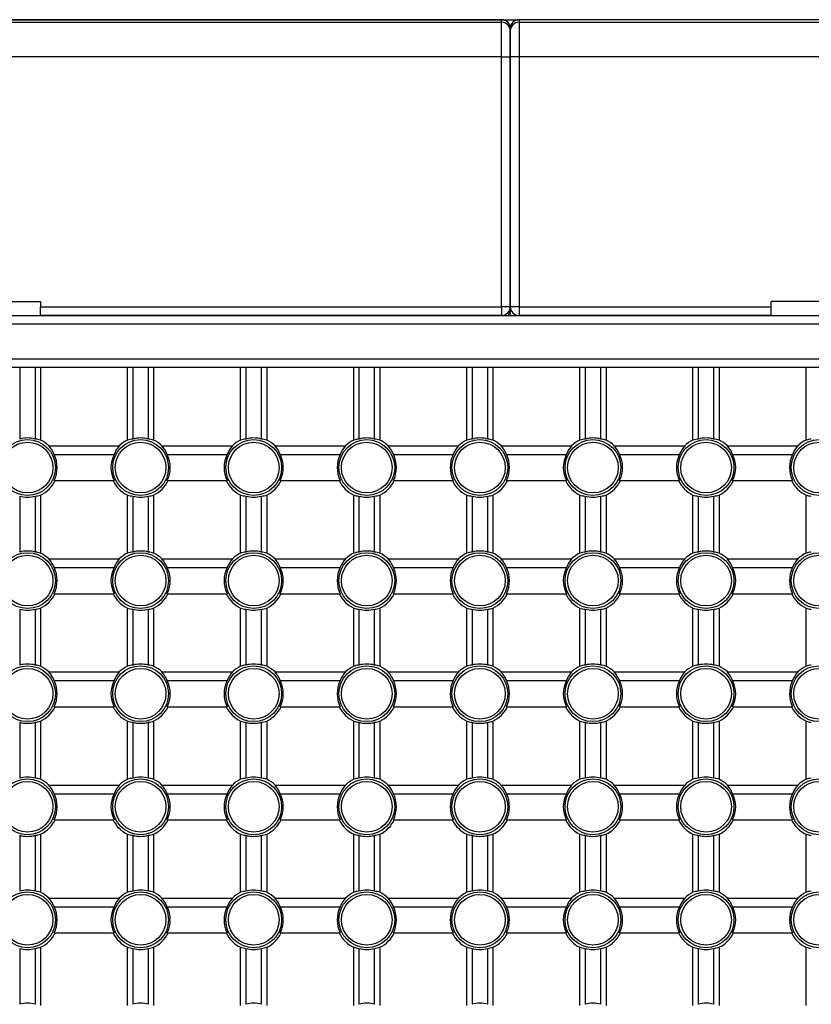
# Model space of a CAD drawing. Extents: x 61 to 1134, y 36 to 781.
# Drawn here: x 109 to 154, y 473 to 530 of the extents above; entities that cross this region are included whole.
import ezdxf

# ---------------------------------------------------------------- set-up
doc = ezdxf.new("R2010")
doc.units = 0
for name, color, linetype in [('DEFAULT', 7, 'CONTINUOUS'), ('SL-PJ2_CASE_MAE_', 7, 'CONTINUOUS'), ('SL_CASE_HIDARI_0', 7, 'CONTINUOUS'), ('SL_CASE_UE_001_S', 7, 'CONTINUOUS'), ('SL_CASE_USHIRO_0', 7, 'CONTINUOUS')]:
    doc.layers.add(name, color=color, linetype=linetype)

# ---------------------------------------------------------------- blocks, each defined once
blk = doc.blocks.new('SE3')
at = {"layer": 'SL-PJ2_CASE_MAE_', "color": 7, "linetype": 'CONTINUOUS'}
for p, q in [((137.44, 530.098), (137.44, 530.1)), ((170.94, 530.1), (137.44, 530.1)), ((170.94, 530.098), (137.44, 530.098)), ((137.44, 530.098), (137.44, 529.955)), ((137.44, 529.955), (170.94, 529.955)), ((137.44, 529.955), (137.44, 527.963)), ((136.94, 529.457), (136.94, 529.6)), ((136.94, 527.963), (136.94, 529.457)), ((136.94, 513.6), (136.94, 527.963)), ((137.44, 527.963), (136.94, 527.963)), ((137.44, 527.963), (137.44, 513.6)), ((170.94, 527.963), (137.44, 527.963)), ((137.44, 513.6), (136.94, 513.6)), ((136.94, 513.6), (136.94, 513.1)), ((137.44, 513.6), (151.94, 513.6)), ((137.44, 513.6), (137.44, 513.1)), ((158.94, 513.9), (151.94, 513.9)), ((151.94, 513.6), (151.94, 513.9)), ((151.94, 513.1), (151.94, 513.6)), ((151.94, 513.1), (137.44, 513.1))]:
    blk.add_line(p, q, dxfattribs=at)
for centre, start, end in [((137.44, 529.6), 90, 180), ((137.44, 513.6), 180, 270)]:
    blk.add_arc(centre, 0.5, start, end, dxfattribs=at)
for centre in [(137.44, 529.6), (137.44, 529.457)]:
    blk.add_ellipse(centre, major_axis=(-0.5, 0), ratio=0.996195, start_param=4.712389, end_param=6.283185, dxfattribs=at)
at = {"layer": 'SL_CASE_HIDARI_0', "color": 7, "linetype": 'CONTINUOUS'}
for p, q in [((102.44, 513.1), (159.94, 513.1)), ((159.94, 512.6), (102.44, 512.6)), ((102.44, 510.6), (159.94, 510.6)), ((159.94, 510.1), (102.44, 510.1)), ((108.74, 510.1), (108.74, 505.992)), ((109.64, 505.992), (109.64, 510.1)), ((109.94, 510.1), (109.94, 505.931)), ((114.94, 505.931), (114.94, 510.1)), ((115.24, 510.1), (115.24, 505.992)), ((116.14, 505.992), (116.14, 510.1)), ((116.44, 510.1), (116.44, 505.931)), ((121.44, 505.931), (121.44, 510.1)), ((121.74, 510.1), (121.74, 505.992)), ((122.64, 505.992), (122.64, 510.1)), ((122.94, 510.1), (122.94, 505.931)), ((127.94, 505.931), (127.94, 510.1)), ((128.24, 510.1), (128.24, 505.992)), ((129.14, 505.992), (129.14, 510.1)), ((129.44, 510.1), (129.44, 505.931)), ((134.44, 505.931), (134.44, 510.1)), ((134.74, 510.1), (134.74, 505.992)), ((135.64, 505.992), (135.64, 510.1)), ((135.94, 510.1), (135.94, 505.931)), ((140.94, 505.931), (140.94, 510.1)), ((141.24, 510.1), (141.24, 505.992)), ((142.14, 505.992), (142.14, 510.1)), ((142.44, 510.1), (142.44, 505.931)), ((147.44, 505.931), (147.44, 510.1)), ((147.74, 510.1), (147.74, 505.992)), ((148.64, 505.992), (148.64, 510.1)), ((148.94, 510.1), (148.94, 505.931)), ((153.94, 505.931), (153.94, 510.1)), ((110.415, 505.6), (114.466, 505.6)), ((116.915, 505.6), (120.966, 505.6)), ((123.415, 505.6), (127.466, 505.6)), ((129.915, 505.6), (133.966, 505.6)), ((136.415, 505.6), (140.466, 505.6)), ((142.915, 505.6), (146.966, 505.6)), ((149.415, 505.6), (153.466, 505.6)), ((110.719, 505.1), (114.162, 505.1)), ((117.219, 505.1), (120.662, 505.1)), ((123.719, 505.1), (127.162, 505.1)), ((130.219, 505.1), (133.662, 505.1)), ((136.719, 505.1), (140.162, 505.1)), ((143.219, 505.1), (146.662, 505.1)), ((149.719, 505.1), (153.162, 505.1)), ((110.719, 503.6), (114.162, 503.6)), ((117.219, 503.6), (120.662, 503.6)), ((123.719, 503.6), (127.162, 503.6)), ((130.219, 503.6), (133.662, 503.6)), ((136.719, 503.6), (140.162, 503.6)), ((143.219, 503.6), (146.662, 503.6)), ((149.719, 503.6), (153.162, 503.6)), ((108.74, 502.707), (108.74, 499.492)), ((109.64, 499.492), (109.64, 502.707)), ((109.94, 502.769), (109.94, 499.431)), ((114.94, 499.431), (114.94, 502.769)), ((115.24, 502.707), (115.24, 499.492)), ((116.14, 499.492), (116.14, 502.707)), ((116.44, 502.769), (116.44, 499.431)), ((121.44, 499.431), (121.44, 502.769)), ((121.74, 502.707), (121.74, 499.492)), ((122.64, 499.492), (122.64, 502.707)), ((122.94, 502.769), (122.94, 499.431)), ((127.94, 499.431), (127.94, 502.769)), ((128.24, 502.707), (128.24, 499.492)), ((129.14, 499.492), (129.14, 502.707)), ((129.44, 502.769), (129.44, 499.431)), ((134.44, 499.431), (134.44, 502.769)), ((134.74, 502.707), (134.74, 499.492)), ((135.64, 499.492), (135.64, 502.707)), ((135.94, 502.769), (135.94, 499.431)), ((140.94, 499.431), (140.94, 502.769)), ((141.24, 502.707), (141.24, 499.492)), ((142.14, 499.492), (142.14, 502.707)), ((142.44, 502.769), (142.44, 499.431)), ((147.44, 499.431), (147.44, 502.769)), ((147.74, 502.707), (147.74, 499.492)), ((148.64, 499.492), (148.64, 502.707)), ((148.94, 502.769), (148.94, 499.431)), ((153.94, 499.431), (153.94, 502.769)), ((110.415, 499.1), (114.466, 499.1)), ((116.915, 499.1), (120.966, 499.1)), ((123.415, 499.1), (127.466, 499.1)), ((129.915, 499.1), (133.966, 499.1)), ((136.415, 499.1), (140.466, 499.1)), ((142.915, 499.1), (146.966, 499.1)), ((149.415, 499.1), (153.466, 499.1)), ((110.719, 498.6), (114.162, 498.6)), ((117.219, 498.6), (120.662, 498.6)), ((123.719, 498.6), (127.162, 498.6)), ((130.219, 498.6), (133.662, 498.6)), ((136.719, 498.6), (140.162, 498.6)), ((143.219, 498.6), (146.662, 498.6)), ((149.719, 498.6), (153.162, 498.6)), ((110.719, 497.1), (114.162, 497.1)), ((117.219, 497.1), (120.662, 497.1)), ((123.719, 497.1), (127.162, 497.1)), ((130.219, 497.1), (133.662, 497.1)), ((136.719, 497.1), (140.162, 497.1)), ((143.219, 497.1), (146.662, 497.1)), ((149.719, 497.1), (153.162, 497.1)), ((108.74, 496.207), (108.74, 492.992)), ((109.64, 492.992), (109.64, 496.207)), ((109.94, 496.269), (109.94, 492.931)), ((114.94, 492.931), (114.94, 496.269)), ((115.24, 496.207), (115.24, 492.992)), ((116.14, 492.992), (116.14, 496.207)), ((116.44, 496.269), (116.44, 492.931)), ((121.44, 492.931), (121.44, 496.269)), ((121.74, 496.207), (121.74, 492.992)), ((122.64, 492.992), (122.64, 496.207)), ((122.94, 496.269), (122.94, 492.931)), ((127.94, 492.931), (127.94, 496.269)), ((128.24, 496.207), (128.24, 492.992)), ((129.14, 492.992), (129.14, 496.207)), ((129.44, 496.269), (129.44, 492.931)), ((134.44, 492.931), (134.44, 496.269)), ((134.74, 496.207), (134.74, 492.992)), ((135.64, 492.992), (135.64, 496.207)), ((135.94, 496.269), (135.94, 492.931)), ((140.94, 492.931), (140.94, 496.269)), ((141.24, 496.207), (141.24, 492.992)), ((142.14, 492.992), (142.14, 496.207)), ((142.44, 496.269), (142.44, 492.931)), ((147.44, 492.931), (147.44, 496.269)), ((147.74, 496.207), (147.74, 492.992)), ((148.64, 492.992), (148.64, 496.207)), ((148.94, 496.269), (148.94, 492.931)), ((153.94, 492.931), (153.94, 496.269)), ((110.415, 492.6), (114.466, 492.6)), ((116.915, 492.6), (120.966, 492.6)), ((123.415, 492.6), (127.466, 492.6)), ((129.915, 492.6), (133.966, 492.6)), ((136.415, 492.6), (140.466, 492.6)), ((142.915, 492.6), (146.966, 492.6)), ((149.415, 492.6), (153.466, 492.6)), ((110.719, 492.1), (114.162, 492.1)), ((117.219, 492.1), (120.662, 492.1)), ((123.719, 492.1), (127.162, 492.1)), ((130.219, 492.1), (133.662, 492.1)), ((136.719, 492.1), (140.162, 492.1)), ((143.219, 492.1), (146.662, 492.1)), ((149.719, 492.1), (153.162, 492.1)), ((110.719, 490.6), (114.162, 490.6)), ((117.219, 490.6), (120.662, 490.6)), ((123.719, 490.6), (127.162, 490.6)), ((130.219, 490.6), (133.662, 490.6)), ((136.719, 490.6), (140.162, 490.6)), ((143.219, 490.6), (146.662, 490.6)), ((149.719, 490.6), (153.162, 490.6)), ((108.74, 489.707), (108.74, 486.492)), ((109.64, 486.492), (109.64, 489.707)), ((109.94, 489.769), (109.94, 486.431)), ((114.94, 486.431), (114.94, 489.769)), ((115.24, 489.707), (115.24, 486.492)), ((116.14, 486.492), (116.14, 489.707)), ((116.44, 489.769), (116.44, 486.431)), ((121.44, 486.431), (121.44, 489.769)), ((121.74, 489.707), (121.74, 486.492)), ((122.64, 486.492), (122.64, 489.707)), ((122.94, 489.769), (122.94, 486.431)), ((127.94, 486.431), (127.94, 489.769)), ((128.24, 489.707), (128.24, 486.492)), ((129.14, 486.492), (129.14, 489.707)), ((129.44, 489.769), (129.44, 486.431)), ((134.44, 486.431), (134.44, 489.769)), ((134.74, 489.707), (134.74, 486.492)), ((135.64, 486.492), (135.64, 489.707)), ((135.94, 489.769), (135.94, 486.431)), ((140.94, 486.431), (140.94, 489.769)), ((141.24, 489.707), (141.24, 486.492)), ((142.14, 486.492), (142.14, 489.707)), ((142.44, 489.769), (142.44, 486.431)), ((147.44, 486.431), (147.44, 489.769)), ((147.74, 489.707), (147.74, 486.492)), ((148.64, 486.492), (148.64, 489.707)), ((148.94, 489.769), (148.94, 486.431)), ((153.94, 486.431), (153.94, 489.769)), ((110.415, 486.1), (114.466, 486.1)), ((116.915, 486.1), (120.966, 486.1)), ((123.415, 486.1), (127.466, 486.1)), ((129.915, 486.1), (133.966, 486.1)), ((136.415, 486.1), (140.466, 486.1)), ((142.915, 486.1), (146.966, 486.1)), ((149.415, 486.1), (153.466, 486.1)), ((110.719, 485.6), (114.162, 485.6)), ((117.219, 485.6), (120.662, 485.6)), ((123.719, 485.6), (127.162, 485.6)), ((130.219, 485.6), (133.662, 485.6)), ((136.719, 485.6), (140.162, 485.6)), ((143.219, 485.6), (146.662, 485.6)), ((149.719, 485.6), (153.162, 485.6)), ((110.719, 484.1), (114.162, 484.1)), ((117.219, 484.1), (120.662, 484.1)), ((123.719, 484.1), (127.162, 484.1)), ((130.219, 484.1), (133.662, 484.1)), ((136.719, 484.1), (140.162, 484.1)), ((143.219, 484.1), (146.662, 484.1)), ((149.719, 484.1), (153.162, 484.1)), ((108.74, 483.207), (108.74, 479.992)), ((109.64, 479.992), (109.64, 483.207)), ((109.94, 483.269), (109.94, 479.931)), ((114.94, 479.931), (114.94, 483.269)), ((115.24, 483.207), (115.24, 479.992)), ((116.14, 479.992), (116.14, 483.207)), ((116.44, 483.269), (116.44, 479.931)), ((121.44, 479.931), (121.44, 483.269)), ((121.74, 483.207), (121.74, 479.992)), ((122.64, 479.992), (122.64, 483.207)), ((122.94, 483.269), (122.94, 479.931)), ((127.94, 479.931), (127.94, 483.269)), ((128.24, 483.207), (128.24, 479.992)), ((129.14, 479.992), (129.14, 483.207)), ((129.44, 483.269), (129.44, 479.931)), ((134.44, 479.931), (134.44, 483.269)), ((134.74, 483.207), (134.74, 479.992)), ((135.64, 479.992), (135.64, 483.207)), ((135.94, 483.269), (135.94, 479.931)), ((140.94, 479.931), (140.94, 483.269)), ((141.24, 483.207), (141.24, 479.992)), ((142.14, 479.992), (142.14, 483.207)), ((142.44, 483.269), (142.44, 479.931)), ((147.44, 479.931), (147.44, 483.269)), ((147.74, 483.207), (147.74, 479.992)), ((148.64, 479.992), (148.64, 483.207)), ((148.94, 483.269), (148.94, 479.931)), ((153.94, 479.931), (153.94, 483.269)), ((110.415, 479.6), (114.466, 479.6)), ((116.915, 479.6), (120.966, 479.6)), ((123.415, 479.6), (127.466, 479.6)), ((129.915, 479.6), (133.966, 479.6)), ((136.415, 479.6), (140.466, 479.6)), ((142.915, 479.6), (146.966, 479.6)), ((149.415, 479.6), (153.466, 479.6)), ((110.719, 479.1), (114.162, 479.1)), ((117.219, 479.1), (120.662, 479.1)), ((123.719, 479.1), (127.162, 479.1)), ((130.219, 479.1), (133.662, 479.1)), ((136.719, 479.1), (140.162, 479.1)), ((143.219, 479.1), (146.662, 479.1)), ((149.719, 479.1), (153.162, 479.1)), ((110.719, 477.6), (114.162, 477.6)), ((117.219, 477.6), (120.662, 477.6)), ((123.719, 477.6), (127.162, 477.6)), ((130.219, 477.6), (133.662, 477.6)), ((136.719, 477.6), (140.162, 477.6)), ((143.219, 477.6), (146.662, 477.6)), ((149.719, 477.6), (153.162, 477.6)), ((108.74, 476.707), (108.74, 473.492)), ((109.64, 473.492), (109.64, 476.707)), ((109.94, 476.769), (109.94, 473.431)), ((114.94, 473.431), (114.94, 476.769)), ((115.24, 476.707), (115.24, 473.492)), ((116.14, 473.492), (116.14, 476.707)), ((116.44, 476.769), (116.44, 473.431)), ((121.44, 473.431), (121.44, 476.769)), ((121.74, 476.707), (121.74, 473.492)), ((122.64, 473.492), (122.64, 476.707)), ((122.94, 476.769), (122.94, 473.431)), ((127.94, 473.431), (127.94, 476.769)), ((128.24, 476.707), (128.24, 473.492)), ((129.14, 473.492), (129.14, 476.707)), ((129.44, 476.769), (129.44, 473.431)), ((134.44, 473.431), (134.44, 476.769)), ((134.74, 476.707), (134.74, 473.492)), ((135.64, 473.492), (135.64, 476.707)), ((135.94, 476.769), (135.94, 473.431)), ((140.94, 473.431), (140.94, 476.769)), ((141.24, 476.707), (141.24, 473.492)), ((142.14, 473.492), (142.14, 476.707)), ((142.44, 476.769), (142.44, 473.431)), ((147.44, 473.431), (147.44, 476.769)), ((147.74, 476.707), (147.74, 473.492)), ((148.64, 473.492), (148.64, 476.707)), ((148.94, 476.769), (148.94, 473.431)), ((153.94, 473.431), (153.94, 476.769))]:
    blk.add_line(p, q, dxfattribs=at)
for centre, radius in [((109.19, 504.35), 1.605), ((109.19, 504.35), 1.456), ((115.69, 504.35), 1.605), ((115.69, 504.35), 1.456), ((122.19, 504.35), 1.605), ((122.19, 504.35), 1.456), ((128.69, 504.35), 1.605), ((128.69, 504.35), 1.456), ((135.19, 504.35), 1.605), ((135.19, 504.35), 1.456), ((141.69, 504.35), 1.605), ((141.69, 504.35), 1.456), ((148.19, 504.35), 1.605), ((148.19, 504.35), 1.456), ((154.69, 504.35), 1.605), ((154.69, 504.35), 1.456), ((109.19, 497.85), 1.605), ((109.19, 497.85), 1.456), ((115.69, 497.85), 1.605), ((115.69, 497.85), 1.456), ((122.19, 497.85), 1.605), ((122.19, 497.85), 1.456), ((128.69, 497.85), 1.605), ((128.69, 497.85), 1.456), ((135.19, 497.85), 1.605), ((135.19, 497.85), 1.456), ((141.69, 497.85), 1.605), ((141.69, 497.85), 1.456), ((148.19, 497.85), 1.605), ((148.19, 497.85), 1.456), ((154.69, 497.85), 1.605), ((154.69, 497.85), 1.456), ((109.19, 491.35), 1.605), ((109.19, 491.35), 1.456), ((115.69, 491.35), 1.605), ((115.69, 491.35), 1.456), ((122.19, 491.35), 1.605), ((122.19, 491.35), 1.456), ((128.69, 491.35), 1.605), ((128.69, 491.35), 1.456), ((135.19, 491.35), 1.605), ((135.19, 491.35), 1.456), ((141.69, 491.35), 1.605), ((141.69, 491.35), 1.456), ((148.19, 491.35), 1.605), ((148.19, 491.35), 1.456), ((154.69, 491.35), 1.605), ((154.69, 491.35), 1.456), ((109.19, 484.85), 1.605), ((109.19, 484.85), 1.456), ((115.69, 484.85), 1.605), ((115.69, 484.85), 1.456), ((122.19, 484.85), 1.605), ((122.19, 484.85), 1.456), ((128.69, 484.85), 1.605), ((128.69, 484.85), 1.456), ((135.19, 484.85), 1.605), ((135.19, 484.85), 1.456), ((141.69, 484.85), 1.605), ((141.69, 484.85), 1.456), ((148.19, 484.85), 1.605), ((148.19, 484.85), 1.456), ((154.69, 484.85), 1.605), ((154.69, 484.85), 1.456), ((109.19, 478.35), 1.605), ((109.19, 478.35), 1.456), ((115.69, 478.35), 1.605), ((115.69, 478.35), 1.456), ((122.19, 478.35), 1.605), ((122.19, 478.35), 1.456), ((128.69, 478.35), 1.605), ((128.69, 478.35), 1.456), ((135.19, 478.35), 1.605), ((135.19, 478.35), 1.456), ((141.69, 478.35), 1.605), ((141.69, 478.35), 1.456), ((148.19, 478.35), 1.605), ((148.19, 478.35), 1.456), ((154.69, 478.35), 1.605), ((154.69, 478.35), 1.456)]:
    blk.add_circle(centre, radius, dxfattribs=at)
for centre, radius, start, end in [((109.19, 504.35), 1.703, 74.6767, 105.3233), ((109.19, 504.35), 1.75, 45.5847, 64.6231), ((115.69, 504.35), 1.75, 115.3769, 134.4153), ((115.69, 504.35), 1.703, 74.6767, 105.3233), ((115.69, 504.35), 1.75, 45.5847, 64.6231), ((122.19, 504.35), 1.75, 115.3769, 134.4153), ((122.19, 504.35), 1.703, 74.6767, 105.3233), ((122.19, 504.35), 1.75, 45.5847, 64.6231), ((128.69, 504.35), 1.75, 115.3769, 134.4153), ((128.69, 504.35), 1.703, 74.6767, 105.3233), ((128.69, 504.35), 1.75, 45.5847, 64.6231), ((135.19, 504.35), 1.75, 115.3769, 134.4153), ((135.19, 504.35), 1.703, 74.6767, 105.3233), ((135.19, 504.35), 1.75, 45.5847, 64.6231), ((141.69, 504.35), 1.75, 115.3769, 134.4153), ((141.69, 504.35), 1.703, 74.6767, 105.3233), ((141.69, 504.35), 1.75, 45.5847, 64.6231), ((148.19, 504.35), 1.75, 115.3769, 134.4153), ((148.19, 504.35), 1.703, 74.6767, 105.3233), ((148.19, 504.35), 1.75, 45.5847, 64.6231), ((154.69, 504.35), 1.75, 115.3769, 134.4153), ((109.19, 504.35), 1.703, 333.8679, 26.1321), ((115.69, 504.35), 1.703, 153.8679, 206.1321), ((115.69, 504.35), 1.703, 333.8679, 26.1321), ((122.19, 504.35), 1.703, 153.8679, 206.1321), ((122.19, 504.35), 1.703, 333.8679, 26.1321), ((128.69, 504.35), 1.703, 153.8679, 206.1321), ((128.69, 504.35), 1.703, 333.8679, 26.1321), ((135.19, 504.35), 1.703, 153.8679, 206.1321), ((135.19, 504.35), 1.703, 333.8679, 26.1321), ((141.69, 504.35), 1.703, 153.8679, 206.1321), ((141.69, 504.35), 1.703, 333.8679, 26.1321), ((148.19, 504.35), 1.703, 153.8679, 206.1321), ((148.19, 504.35), 1.703, 333.8679, 26.1321), ((154.69, 504.35), 1.703, 153.8679, 206.1321), ((109.19, 504.35), 1.75, 295.3769, 334.6231), ((115.69, 504.35), 1.75, 205.3769, 244.6231), ((115.69, 504.35), 1.75, 295.3769, 334.6231), ((122.19, 504.35), 1.75, 205.3769, 244.6231), ((122.19, 504.35), 1.75, 295.3769, 334.6231), ((128.69, 504.35), 1.75, 205.3769, 244.6231), ((128.69, 504.35), 1.75, 295.3769, 334.6231), ((135.19, 504.35), 1.75, 205.3769, 244.6231), ((135.19, 504.35), 1.75, 295.3769, 334.6231), ((141.69, 504.35), 1.75, 205.3769, 244.6231), ((141.69, 504.35), 1.75, 295.3769, 334.6231), ((148.19, 504.35), 1.75, 205.3769, 244.6231), ((148.19, 504.35), 1.75, 295.3769, 334.6231), ((154.69, 504.35), 1.75, 205.3769, 244.6231), ((109.19, 504.35), 1.703, 254.6767, 285.3233), ((115.69, 504.35), 1.703, 254.6767, 285.3233), ((122.19, 504.35), 1.703, 254.6767, 285.3233), ((128.69, 504.35), 1.703, 254.6767, 285.3233), ((135.19, 504.35), 1.703, 254.6767, 285.3233), ((141.69, 504.35), 1.703, 254.6767, 285.3233), ((148.19, 504.35), 1.703, 254.6767, 285.3233), ((109.19, 497.85), 1.703, 74.6767, 105.3233), ((109.19, 497.85), 1.75, 45.5847, 64.6231), ((115.69, 497.85), 1.75, 115.3769, 134.4153), ((115.69, 497.85), 1.703, 74.6767, 105.3233), ((115.69, 497.85), 1.75, 45.5847, 64.6231), ((122.19, 497.85), 1.75, 115.3769, 134.4153), ((122.19, 497.85), 1.703, 74.6767, 105.3233), ((122.19, 497.85), 1.75, 45.5847, 64.6231), ((128.69, 497.85), 1.75, 115.3769, 134.4153), ((128.69, 497.85), 1.703, 74.6767, 105.3233), ((128.69, 497.85), 1.75, 45.5847, 64.6231), ((135.19, 497.85), 1.75, 115.3769, 134.4153), ((135.19, 497.85), 1.703, 74.6767, 105.3233), ((135.19, 497.85), 1.75, 45.5847, 64.6231), ((141.69, 497.85), 1.75, 115.3769, 134.4153), ((141.69, 497.85), 1.703, 74.6767, 105.3233), ((141.69, 497.85), 1.75, 45.5847, 64.6231), ((148.19, 497.85), 1.75, 115.3769, 134.4153), ((148.19, 497.85), 1.703, 74.6767, 105.3233), ((148.19, 497.85), 1.75, 45.5847, 64.6231), ((154.69, 497.85), 1.75, 115.3769, 134.4153), ((109.19, 497.85), 1.703, 333.8679, 26.1321), ((115.69, 497.85), 1.703, 153.8679, 206.1321), ((115.69, 497.85), 1.703, 333.8679, 26.1321), ((122.19, 497.85), 1.703, 153.8679, 206.1321), ((122.19, 497.85), 1.703, 333.8679, 26.1321), ((128.69, 497.85), 1.703, 153.8679, 206.1321), ((128.69, 497.85), 1.703, 333.8679, 26.1321), ((135.19, 497.85), 1.703, 153.8679, 206.1321), ((135.19, 497.85), 1.703, 333.8679, 26.1321), ((141.69, 497.85), 1.703, 153.8679, 206.1321), ((141.69, 497.85), 1.703, 333.8679, 26.1321), ((148.19, 497.85), 1.703, 153.8679, 206.1321), ((148.19, 497.85), 1.703, 333.8679, 26.1321), ((154.69, 497.85), 1.703, 153.8679, 206.1321), ((109.19, 497.85), 1.75, 295.3769, 334.6231), ((115.69, 497.85), 1.75, 205.3769, 244.6231), ((115.69, 497.85), 1.75, 295.3769, 334.6231), ((122.19, 497.85), 1.75, 205.3769, 244.6231), ((122.19, 497.85), 1.75, 295.3769, 334.6231), ((128.69, 497.85), 1.75, 205.3769, 244.6231), ((128.69, 497.85), 1.75, 295.3769, 334.6231), ((135.19, 497.85), 1.75, 205.3769, 244.6231), ((135.19, 497.85), 1.75, 295.3769, 334.6231), ((141.69, 497.85), 1.75, 205.3769, 244.6231), ((141.69, 497.85), 1.75, 295.3769, 334.6231), ((148.19, 497.85), 1.75, 205.3769, 244.6231), ((148.19, 497.85), 1.75, 295.3769, 334.6231), ((154.69, 497.85), 1.75, 205.3769, 244.6231), ((109.19, 497.85), 1.703, 254.6767, 285.3233), ((115.69, 497.85), 1.703, 254.6767, 285.3233), ((122.19, 497.85), 1.703, 254.6767, 285.3233), ((128.69, 497.85), 1.703, 254.6767, 285.3233), ((135.19, 497.85), 1.703, 254.6767, 285.3233), ((141.69, 497.85), 1.703, 254.6767, 285.3233), ((148.19, 497.85), 1.703, 254.6767, 285.3233), ((109.19, 491.35), 1.703, 74.6767, 105.3233), ((109.19, 491.35), 1.75, 45.5847, 64.6231), ((115.69, 491.35), 1.75, 115.3769, 134.4153), ((115.69, 491.35), 1.703, 74.6767, 105.3233), ((115.69, 491.35), 1.75, 45.5847, 64.6231), ((122.19, 491.35), 1.75, 115.3769, 134.4153), ((122.19, 491.35), 1.703, 74.6767, 105.3233), ((122.19, 491.35), 1.75, 45.5847, 64.6231), ((128.69, 491.35), 1.75, 115.3769, 134.4153), ((128.69, 491.35), 1.703, 74.6767, 105.3233), ((128.69, 491.35), 1.75, 45.5847, 64.6231), ((135.19, 491.35), 1.75, 115.3769, 134.4153), ((135.19, 491.35), 1.703, 74.6767, 105.3233), ((135.19, 491.35), 1.75, 45.5847, 64.6231), ((141.69, 491.35), 1.75, 115.3769, 134.4153), ((141.69, 491.35), 1.703, 74.6767, 105.3233), ((141.69, 491.35), 1.75, 45.5847, 64.6231), ((148.19, 491.35), 1.75, 115.3769, 134.4153), ((148.19, 491.35), 1.703, 74.6767, 105.3233), ((148.19, 491.35), 1.75, 45.5847, 64.6231), ((154.69, 491.35), 1.75, 115.3769, 134.4153), ((109.19, 491.35), 1.703, 333.8679, 26.1321), ((115.69, 491.35), 1.703, 153.8679, 206.1321), ((115.69, 491.35), 1.703, 333.8679, 26.1321), ((122.19, 491.35), 1.703, 153.8679, 206.1321), ((122.19, 491.35), 1.703, 333.8679, 26.1321), ((128.69, 491.35), 1.703, 153.8679, 206.1321), ((128.69, 491.35), 1.703, 333.8679, 26.1321), ((135.19, 491.35), 1.703, 153.8679, 206.1321), ((135.19, 491.35), 1.703, 333.8679, 26.1321), ((141.69, 491.35), 1.703, 153.8679, 206.1321), ((141.69, 491.35), 1.703, 333.8679, 26.1321), ((148.19, 491.35), 1.703, 153.8679, 206.1321), ((148.19, 491.35), 1.703, 333.8679, 26.1321), ((154.69, 491.35), 1.703, 153.8679, 206.1321), ((109.19, 491.35), 1.75, 295.3769, 334.6231), ((115.69, 491.35), 1.75, 205.3769, 244.6231), ((115.69, 491.35), 1.75, 295.3769, 334.6231), ((122.19, 491.35), 1.75, 205.3769, 244.6231), ((122.19, 491.35), 1.75, 295.3769, 334.6231), ((128.69, 491.35), 1.75, 205.3769, 244.6231), ((128.69, 491.35), 1.75, 295.3769, 334.6231), ((135.19, 491.35), 1.75, 205.3769, 244.6231), ((135.19, 491.35), 1.75, 295.3769, 334.6231), ((141.69, 491.35), 1.75, 205.3769, 244.6231), ((141.69, 491.35), 1.75, 295.3769, 334.6231), ((148.19, 491.35), 1.75, 205.3769, 244.6231), ((148.19, 491.35), 1.75, 295.3769, 334.6231), ((154.69, 491.35), 1.75, 205.3769, 244.6231), ((109.19, 491.35), 1.703, 254.6767, 285.3233), ((115.69, 491.35), 1.703, 254.6767, 285.3233), ((122.19, 491.35), 1.703, 254.6767, 285.3233), ((128.69, 491.35), 1.703, 254.6767, 285.3233), ((135.19, 491.35), 1.703, 254.6767, 285.3233), ((141.69, 491.35), 1.703, 254.6767, 285.3233), ((148.19, 491.35), 1.703, 254.6767, 285.3233), ((109.19, 484.85), 1.703, 74.6767, 105.3233), ((109.19, 484.85), 1.75, 45.5847, 64.6231), ((115.69, 484.85), 1.75, 115.3769, 134.4153), ((115.69, 484.85), 1.703, 74.6767, 105.3233), ((115.69, 484.85), 1.75, 45.5847, 64.6231), ((122.19, 484.85), 1.75, 115.3769, 134.4153), ((122.19, 484.85), 1.703, 74.6767, 105.3233), ((122.19, 484.85), 1.75, 45.5847, 64.6231), ((128.69, 484.85), 1.75, 115.3769, 134.4153), ((128.69, 484.85), 1.703, 74.6767, 105.3233), ((128.69, 484.85), 1.75, 45.5847, 64.6231), ((135.19, 484.85), 1.75, 115.3769, 134.4153), ((135.19, 484.85), 1.703, 74.6767, 105.3233), ((135.19, 484.85), 1.75, 45.5847, 64.6231), ((141.69, 484.85), 1.75, 115.3769, 134.4153), ((141.69, 484.85), 1.703, 74.6767, 105.3233), ((141.69, 484.85), 1.75, 45.5847, 64.6231), ((148.19, 484.85), 1.75, 115.3769, 134.4153), ((148.19, 484.85), 1.703, 74.6767, 105.3233), ((148.19, 484.85), 1.75, 45.5847, 64.6231), ((154.69, 484.85), 1.75, 115.3769, 134.4153), ((109.19, 484.85), 1.703, 333.8679, 26.1321), ((115.69, 484.85), 1.703, 153.8679, 206.1321), ((115.69, 484.85), 1.703, 333.8679, 26.1321), ((122.19, 484.85), 1.703, 153.8679, 206.1321), ((122.19, 484.85), 1.703, 333.8679, 26.1321), ((128.69, 484.85), 1.703, 153.8679, 206.1321), ((128.69, 484.85), 1.703, 333.8679, 26.1321), ((135.19, 484.85), 1.703, 153.8679, 206.1321), ((135.19, 484.85), 1.703, 333.8679, 26.1321), ((141.69, 484.85), 1.703, 153.8679, 206.1321), ((141.69, 484.85), 1.703, 333.8679, 26.1321), ((148.19, 484.85), 1.703, 153.8679, 206.1321), ((148.19, 484.85), 1.703, 333.8679, 26.1321), ((154.69, 484.85), 1.703, 153.8679, 206.1321), ((109.19, 484.85), 1.75, 295.3769, 334.6231), ((115.69, 484.85), 1.75, 205.3769, 244.6231), ((115.69, 484.85), 1.75, 295.3769, 334.6231), ((122.19, 484.85), 1.75, 205.3769, 244.6231), ((122.19, 484.85), 1.75, 295.3769, 334.6231), ((128.69, 484.85), 1.75, 205.3769, 244.6231), ((128.69, 484.85), 1.75, 295.3769, 334.6231), ((135.19, 484.85), 1.75, 205.3769, 244.6231), ((135.19, 484.85), 1.75, 295.3769, 334.6231), ((141.69, 484.85), 1.75, 205.3769, 244.6231), ((141.69, 484.85), 1.75, 295.3769, 334.6231), ((148.19, 484.85), 1.75, 205.3769, 244.6231), ((148.19, 484.85), 1.75, 295.3769, 334.6231), ((154.69, 484.85), 1.75, 205.3769, 244.6231), ((109.19, 484.85), 1.703, 254.6767, 285.3233), ((115.69, 484.85), 1.703, 254.6767, 285.3233), ((122.19, 484.85), 1.703, 254.6767, 285.3233), ((128.69, 484.85), 1.703, 254.6767, 285.3233), ((135.19, 484.85), 1.703, 254.6767, 285.3233), ((141.69, 484.85), 1.703, 254.6767, 285.3233), ((148.19, 484.85), 1.703, 254.6767, 285.3233), ((109.19, 478.35), 1.703, 74.6767, 105.3233), ((115.69, 478.35), 1.703, 74.6767, 105.3233), ((122.19, 478.35), 1.703, 74.6767, 105.3233), ((128.69, 478.35), 1.703, 74.6767, 105.3233), ((135.19, 478.35), 1.703, 74.6767, 105.3233), ((141.69, 478.35), 1.703, 74.6767, 105.3233), ((148.19, 478.35), 1.703, 74.6767, 105.3233), ((109.19, 478.35), 1.75, 45.5847, 64.6231), ((115.69, 478.35), 1.75, 115.3769, 134.4153), ((115.69, 478.35), 1.75, 45.5847, 64.6231), ((122.19, 478.35), 1.75, 115.3769, 134.4153), ((122.19, 478.35), 1.75, 45.5847, 64.6231), ((128.69, 478.35), 1.75, 115.3769, 134.4153), ((128.69, 478.35), 1.75, 45.5847, 64.6231), ((135.19, 478.35), 1.75, 115.3769, 134.4153), ((135.19, 478.35), 1.75, 45.5847, 64.6231), ((141.69, 478.35), 1.75, 115.3769, 134.4153), ((141.69, 478.35), 1.75, 45.5847, 64.6231), ((148.19, 478.35), 1.75, 115.3769, 134.4153), ((148.19, 478.35), 1.75, 45.5847, 64.6231), ((154.69, 478.35), 1.75, 115.3769, 134.4153), ((109.19, 478.35), 1.703, 333.8679, 26.1321), ((115.69, 478.35), 1.703, 153.8679, 206.1321), ((115.69, 478.35), 1.703, 333.8679, 26.1321), ((122.19, 478.35), 1.703, 153.8679, 206.1321), ((122.19, 478.35), 1.703, 333.8679, 26.1321), ((128.69, 478.35), 1.703, 153.8679, 206.1321), ((128.69, 478.35), 1.703, 333.8679, 26.1321), ((135.19, 478.35), 1.703, 153.8679, 206.1321), ((135.19, 478.35), 1.703, 333.8679, 26.1321), ((141.69, 478.35), 1.703, 153.8679, 206.1321), ((141.69, 478.35), 1.703, 333.8679, 26.1321), ((148.19, 478.35), 1.703, 153.8679, 206.1321), ((148.19, 478.35), 1.703, 333.8679, 26.1321), ((154.69, 478.35), 1.703, 153.8679, 206.1321), ((109.19, 478.35), 1.75, 295.3769, 334.6231), ((115.69, 478.35), 1.75, 205.3769, 244.6231), ((115.69, 478.35), 1.75, 295.3769, 334.6231), ((122.19, 478.35), 1.75, 205.3769, 244.6231), ((122.19, 478.35), 1.75, 295.3769, 334.6231), ((128.69, 478.35), 1.75, 205.3769, 244.6231), ((128.69, 478.35), 1.75, 295.3769, 334.6231), ((135.19, 478.35), 1.75, 205.3769, 244.6231), ((135.19, 478.35), 1.75, 295.3769, 334.6231), ((141.69, 478.35), 1.75, 205.3769, 244.6231), ((141.69, 478.35), 1.75, 295.3769, 334.6231), ((148.19, 478.35), 1.75, 205.3769, 244.6231), ((148.19, 478.35), 1.75, 295.3769, 334.6231), ((154.69, 478.35), 1.75, 205.3769, 244.6231), ((109.19, 478.35), 1.703, 254.6767, 285.3233), ((115.69, 478.35), 1.703, 254.6767, 285.3233), ((122.19, 478.35), 1.703, 254.6767, 285.3233), ((128.69, 478.35), 1.703, 254.6767, 285.3233), ((135.19, 478.35), 1.703, 254.6767, 285.3233), ((141.69, 478.35), 1.703, 254.6767, 285.3233), ((148.19, 478.35), 1.703, 254.6767, 285.3233), ((109.19, 471.85), 1.703, 74.6767, 105.3233), ((115.69, 471.85), 1.703, 74.6767, 105.3233), ((122.19, 471.85), 1.703, 74.6767, 105.3233), ((128.69, 471.85), 1.703, 74.6767, 105.3233), ((135.19, 471.85), 1.703, 74.6767, 105.3233), ((141.69, 471.85), 1.703, 74.6767, 105.3233), ((148.19, 471.85), 1.703, 74.6767, 105.3233)]:
    blk.add_arc(centre, radius, start, end, dxfattribs=at)
for centre, major_axis, ratio, start_param, end_param in [((109.453, 504.35), (1.673, 0), 0.987563, 1.275574, 1.45888), ((109.19, 504.505), (0, 1.647), 0.995541, 5.081849, 5.439539), ((115.69, 504.505), (0, 1.647), 0.995541, 0.843647, 1.201336), ((115.427, 504.35), (-1.673, 0), 0.987563, 4.824305, 5.007612), ((115.953, 504.35), (1.673, 0), 0.987563, 1.275574, 1.45888), ((115.69, 504.505), (0, 1.647), 0.995541, 5.081849, 5.439539), ((122.19, 504.505), (0, 1.647), 0.995541, 0.843647, 1.201336), ((121.927, 504.35), (-1.673, 0), 0.987563, 4.824305, 5.007612), ((122.453, 504.35), (1.673, 0), 0.987563, 1.275574, 1.45888), ((122.19, 504.505), (0, 1.647), 0.995541, 5.081849, 5.439539), ((128.69, 504.505), (0, 1.647), 0.995541, 0.843647, 1.201336), ((128.427, 504.35), (-1.673, 0), 0.987563, 4.824305, 5.007612), ((128.953, 504.35), (1.673, 0), 0.987563, 1.275574, 1.45888), ((128.69, 504.505), (0, 1.647), 0.995541, 5.081849, 5.439539), ((135.19, 504.505), (0, 1.647), 0.995541, 0.843647, 1.201336), ((134.927, 504.35), (-1.673, 0), 0.987563, 4.824305, 5.007612), ((135.453, 504.35), (1.673, 0), 0.987563, 1.275574, 1.45888), ((135.19, 504.505), (0, 1.647), 0.995541, 5.081849, 5.439539), ((141.69, 504.505), (0, 1.647), 0.995541, 0.843647, 1.201336), ((141.427, 504.35), (-1.673, 0), 0.987563, 4.824305, 5.007612), ((141.953, 504.35), (1.673, 0), 0.987563, 1.275574, 1.45888), ((141.69, 504.505), (0, 1.647), 0.995541, 5.081849, 5.439539), ((148.19, 504.505), (0, 1.647), 0.995541, 0.843647, 1.201336), ((147.927, 504.35), (-1.673, 0), 0.987563, 4.824305, 5.007612), ((148.453, 504.35), (1.673, 0), 0.987563, 1.275574, 1.45888), ((148.19, 504.505), (0, 1.647), 0.995541, 5.081849, 5.439539), ((154.69, 504.505), (0, 1.647), 0.995541, 0.843647, 1.201336), ((154.427, 504.35), (-1.673, 0), 0.987563, 4.824305, 5.007612), ((109.453, 504.35), (1.673, 0), 0.987563, 4.824305, 5.007612), ((115.427, 504.35), (-1.673, 0), 0.987563, 1.275574, 1.45888), ((115.953, 504.35), (1.673, 0), 0.987563, 4.824305, 5.007612), ((121.927, 504.35), (-1.673, 0), 0.987563, 1.275574, 1.45888), ((122.453, 504.35), (1.673, 0), 0.987563, 4.824305, 5.007612), ((128.427, 504.35), (-1.673, 0), 0.987563, 1.275574, 1.45888), ((128.953, 504.35), (1.673, 0), 0.987563, 4.824305, 5.007612), ((134.927, 504.35), (-1.673, 0), 0.987563, 1.275574, 1.45888), ((135.453, 504.35), (1.673, 0), 0.987563, 4.824305, 5.007612), ((141.427, 504.35), (-1.673, 0), 0.987563, 1.275574, 1.45888), ((141.953, 504.35), (1.673, 0), 0.987563, 4.824305, 5.007612), ((147.927, 504.35), (-1.673, 0), 0.987563, 1.275574, 1.45888), ((148.453, 504.35), (1.673, 0), 0.987563, 4.824305, 5.007612), ((154.427, 504.35), (-1.673, 0), 0.987563, 1.275574, 1.45888), ((109.453, 497.85), (1.673, 0), 0.987563, 1.275574, 1.45888), ((115.427, 497.85), (-1.673, 0), 0.987563, 4.824305, 5.007612), ((115.953, 497.85), (1.673, 0), 0.987563, 1.275574, 1.45888), ((121.927, 497.85), (-1.673, 0), 0.987563, 4.824305, 5.007612), ((122.453, 497.85), (1.673, 0), 0.987563, 1.275574, 1.45888), ((128.427, 497.85), (-1.673, 0), 0.987563, 4.824305, 5.007612), ((128.953, 497.85), (1.673, 0), 0.987563, 1.275574, 1.45888), ((134.927, 497.85), (-1.673, 0), 0.987563, 4.824305, 5.007612), ((135.453, 497.85), (1.673, 0), 0.987563, 1.275574, 1.45888), ((141.427, 497.85), (-1.673, 0), 0.987563, 4.824305, 5.007612), ((141.953, 497.85), (1.673, 0), 0.987563, 1.275574, 1.45888), ((147.927, 497.85), (-1.673, 0), 0.987563, 4.824305, 5.007612), ((148.453, 497.85), (1.673, 0), 0.987563, 1.275574, 1.45888), ((154.427, 497.85), (-1.673, 0), 0.987563, 4.824305, 5.007612), ((109.19, 498.005), (0, 1.647), 0.995541, 5.081849, 5.439539), ((115.69, 498.005), (0, 1.647), 0.995541, 0.843647, 1.201336), ((115.69, 498.005), (0, 1.647), 0.995541, 5.081849, 5.439539), ((122.19, 498.005), (0, 1.647), 0.995541, 0.843647, 1.201336), ((122.19, 498.005), (0, 1.647), 0.995541, 5.081849, 5.439539), ((128.69, 498.005), (0, 1.647), 0.995541, 0.843647, 1.201336), ((128.69, 498.005), (0, 1.647), 0.995541, 5.081849, 5.439539), ((135.19, 498.005), (0, 1.647), 0.995541, 0.843647, 1.201336), ((135.19, 498.005), (0, 1.647), 0.995541, 5.081849, 5.439539), ((141.69, 498.005), (0, 1.647), 0.995541, 0.843647, 1.201336), ((141.69, 498.005), (0, 1.647), 0.995541, 5.081849, 5.439539), ((148.19, 498.005), (0, 1.647), 0.995541, 0.843647, 1.201336), ((148.19, 498.005), (0, 1.647), 0.995541, 5.081849, 5.439539), ((154.69, 498.005), (0, 1.647), 0.995541, 0.843647, 1.201336), ((109.453, 497.85), (1.673, 0), 0.987563, 4.824305, 5.007612), ((115.427, 497.85), (-1.673, 0), 0.987563, 1.275574, 1.45888), ((115.953, 497.85), (1.673, 0), 0.987563, 4.824305, 5.007612), ((121.927, 497.85), (-1.673, 0), 0.987563, 1.275574, 1.45888), ((122.453, 497.85), (1.673, 0), 0.987563, 4.824305, 5.007612), ((128.427, 497.85), (-1.673, 0), 0.987563, 1.275574, 1.45888), ((128.953, 497.85), (1.673, 0), 0.987563, 4.824305, 5.007612), ((134.927, 497.85), (-1.673, 0), 0.987563, 1.275574, 1.45888), ((135.453, 497.85), (1.673, 0), 0.987563, 4.824305, 5.007612), ((141.427, 497.85), (-1.673, 0), 0.987563, 1.275574, 1.45888), ((141.953, 497.85), (1.673, 0), 0.987563, 4.824305, 5.007612), ((147.927, 497.85), (-1.673, 0), 0.987563, 1.275574, 1.45888), ((148.453, 497.85), (1.673, 0), 0.987563, 4.824305, 5.007612), ((154.427, 497.85), (-1.673, 0), 0.987563, 1.275574, 1.45888), ((109.453, 491.35), (1.673, 0), 0.987563, 1.275574, 1.45888), ((109.19, 491.505), (0, 1.647), 0.995541, 5.081849, 5.439539), ((115.69, 491.505), (0, 1.647), 0.995541, 0.843647, 1.201336), ((115.427, 491.35), (-1.673, 0), 0.987563, 4.824305, 5.007612), ((115.953, 491.35), (1.673, 0), 0.987563, 1.275574, 1.45888), ((115.69, 491.505), (0, 1.647), 0.995541, 5.081849, 5.439539), ((122.19, 491.505), (0, 1.647), 0.995541, 0.843647, 1.201336), ((121.927, 491.35), (-1.673, 0), 0.987563, 4.824305, 5.007612), ((122.453, 491.35), (1.673, 0), 0.987563, 1.275574, 1.45888), ((122.19, 491.505), (0, 1.647), 0.995541, 5.081849, 5.439539), ((128.69, 491.505), (0, 1.647), 0.995541, 0.843647, 1.201336), ((128.427, 491.35), (-1.673, 0), 0.987563, 4.824305, 5.007612), ((128.953, 491.35), (1.673, 0), 0.987563, 1.275574, 1.45888), ((128.69, 491.505), (0, 1.647), 0.995541, 5.081849, 5.439539), ((135.19, 491.505), (0, 1.647), 0.995541, 0.843647, 1.201336), ((134.927, 491.35), (-1.673, 0), 0.987563, 4.824305, 5.007612), ((135.453, 491.35), (1.673, 0), 0.987563, 1.275574, 1.45888), ((135.19, 491.505), (0, 1.647), 0.995541, 5.081849, 5.439539), ((141.69, 491.505), (0, 1.647), 0.995541, 0.843647, 1.201336), ((141.427, 491.35), (-1.673, 0), 0.987563, 4.824305, 5.007612), ((141.953, 491.35), (1.673, 0), 0.987563, 1.275574, 1.45888), ((141.69, 491.505), (0, 1.647), 0.995541, 5.081849, 5.439539), ((148.19, 491.505), (0, 1.647), 0.995541, 0.843647, 1.201336), ((147.927, 491.35), (-1.673, 0), 0.987563, 4.824305, 5.007612), ((148.453, 491.35), (1.673, 0), 0.987563, 1.275574, 1.45888), ((148.19, 491.505), (0, 1.647), 0.995541, 5.081849, 5.439539), ((154.69, 491.505), (0, 1.647), 0.995541, 0.843647, 1.201336), ((154.427, 491.35), (-1.673, 0), 0.987563, 4.824305, 5.007612), ((109.453, 491.35), (1.673, 0), 0.987563, 4.824305, 5.007612), ((115.427, 491.35), (-1.673, 0), 0.987563, 1.275574, 1.45888), ((115.953, 491.35), (1.673, 0), 0.987563, 4.824305, 5.007612), ((121.927, 491.35), (-1.673, 0), 0.987563, 1.275574, 1.45888), ((122.453, 491.35), (1.673, 0), 0.987563, 4.824305, 5.007612), ((128.427, 491.35), (-1.673, 0), 0.987563, 1.275574, 1.45888), ((128.953, 491.35), (1.673, 0), 0.987563, 4.824305, 5.007612), ((134.927, 491.35), (-1.673, 0), 0.987563, 1.275574, 1.45888), ((135.453, 491.35), (1.673, 0), 0.987563, 4.824305, 5.007612), ((141.427, 491.35), (-1.673, 0), 0.987563, 1.275574, 1.45888), ((141.953, 491.35), (1.673, 0), 0.987563, 4.824305, 5.007612), ((147.927, 491.35), (-1.673, 0), 0.987563, 1.275574, 1.45888), ((148.453, 491.35), (1.673, 0), 0.987563, 4.824305, 5.007612), ((154.427, 491.35), (-1.673, 0), 0.987563, 1.275574, 1.45888), ((109.453, 484.85), (1.673, 0), 0.987563, 1.275574, 1.45888), ((115.427, 484.85), (-1.673, 0), 0.987563, 4.824305, 5.007612), ((115.953, 484.85), (1.673, 0), 0.987563, 1.275574, 1.45888), ((121.927, 484.85), (-1.673, 0), 0.987563, 4.824305, 5.007612), ((122.453, 484.85), (1.673, 0), 0.987563, 1.275574, 1.45888), ((128.427, 484.85), (-1.673, 0), 0.987563, 4.824305, 5.007612), ((128.953, 484.85), (1.673, 0), 0.987563, 1.275574, 1.45888), ((134.927, 484.85), (-1.673, 0), 0.987563, 4.824305, 5.007612), ((135.453, 484.85), (1.673, 0), 0.987563, 1.275574, 1.45888), ((141.427, 484.85), (-1.673, 0), 0.987563, 4.824305, 5.007612), ((141.953, 484.85), (1.673, 0), 0.987563, 1.275574, 1.45888), ((147.927, 484.85), (-1.673, 0), 0.987563, 4.824305, 5.007612), ((148.453, 484.85), (1.673, 0), 0.987563, 1.275574, 1.45888), ((154.427, 484.85), (-1.673, 0), 0.987563, 4.824305, 5.007612), ((109.19, 485.005), (0, 1.647), 0.995541, 5.081849, 5.439539), ((115.69, 485.005), (0, 1.647), 0.995541, 0.843647, 1.201336), ((115.69, 485.005), (0, 1.647), 0.995541, 5.081849, 5.439539), ((122.19, 485.005), (0, 1.647), 0.995541, 0.843647, 1.201336), ((122.19, 485.005), (0, 1.647), 0.995541, 5.081849, 5.439539), ((128.69, 485.005), (0, 1.647), 0.995541, 0.843647, 1.201336), ((128.69, 485.005), (0, 1.647), 0.995541, 5.081849, 5.439539), ((135.19, 485.005), (0, 1.647), 0.995541, 0.843647, 1.201336), ((135.19, 485.005), (0, 1.647), 0.995541, 5.081849, 5.439539), ((141.69, 485.005), (0, 1.647), 0.995541, 0.843647, 1.201336), ((141.69, 485.005), (0, 1.647), 0.995541, 5.081849, 5.439539), ((148.19, 485.005), (0, 1.647), 0.995541, 0.843647, 1.201336), ((148.19, 485.005), (0, 1.647), 0.995541, 5.081849, 5.439539), ((154.69, 485.005), (0, 1.647), 0.995541, 0.843647, 1.201336), ((109.453, 484.85), (1.673, 0), 0.987563, 4.824305, 5.007612), ((115.427, 484.85), (-1.673, 0), 0.987563, 1.275574, 1.45888), ((115.953, 484.85), (1.673, 0), 0.987563, 4.824305, 5.007612), ((121.927, 484.85), (-1.673, 0), 0.987563, 1.275574, 1.45888), ((122.453, 484.85), (1.673, 0), 0.987563, 4.824305, 5.007612), ((128.427, 484.85), (-1.673, 0), 0.987563, 1.275574, 1.45888), ((128.953, 484.85), (1.673, 0), 0.987563, 4.824305, 5.007612), ((134.927, 484.85), (-1.673, 0), 0.987563, 1.275574, 1.45888), ((135.453, 484.85), (1.673, 0), 0.987563, 4.824305, 5.007612), ((141.427, 484.85), (-1.673, 0), 0.987563, 1.275574, 1.45888), ((141.953, 484.85), (1.673, 0), 0.987563, 4.824305, 5.007612), ((147.927, 484.85), (-1.673, 0), 0.987563, 1.275574, 1.45888), ((148.453, 484.85), (1.673, 0), 0.987563, 4.824305, 5.007612), ((154.427, 484.85), (-1.673, 0), 0.987563, 1.275574, 1.45888), ((109.453, 478.35), (1.673, 0), 0.987563, 1.275574, 1.45888), ((109.19, 478.505), (0, 1.647), 0.995541, 5.081849, 5.439539), ((115.69, 478.505), (0, 1.647), 0.995541, 0.843647, 1.201336), ((115.427, 478.35), (-1.673, 0), 0.987563, 4.824305, 5.007612), ((115.953, 478.35), (1.673, 0), 0.987563, 1.275574, 1.45888), ((115.69, 478.505), (0, 1.647), 0.995541, 5.081849, 5.439539), ((122.19, 478.505), (0, 1.647), 0.995541, 0.843647, 1.201336), ((121.927, 478.35), (-1.673, 0), 0.987563, 4.824305, 5.007612), ((122.453, 478.35), (1.673, 0), 0.987563, 1.275574, 1.45888), ((122.19, 478.505), (0, 1.647), 0.995541, 5.081849, 5.439539), ((128.69, 478.505), (0, 1.647), 0.995541, 0.843647, 1.201336), ((128.427, 478.35), (-1.673, 0), 0.987563, 4.824305, 5.007612), ((128.953, 478.35), (1.673, 0), 0.987563, 1.275574, 1.45888), ((128.69, 478.505), (0, 1.647), 0.995541, 5.081849, 5.439539), ((135.19, 478.505), (0, 1.647), 0.995541, 0.843647, 1.201336), ((134.927, 478.35), (-1.673, 0), 0.987563, 4.824305, 5.007612), ((135.453, 478.35), (1.673, 0), 0.987563, 1.275574, 1.45888), ((135.19, 478.505), (0, 1.647), 0.995541, 5.081849, 5.439539), ((141.69, 478.505), (0, 1.647), 0.995541, 0.843647, 1.201336), ((141.427, 478.35), (-1.673, 0), 0.987563, 4.824305, 5.007612), ((141.953, 478.35), (1.673, 0), 0.987563, 1.275574, 1.45888), ((141.69, 478.505), (0, 1.647), 0.995541, 5.081849, 5.439539), ((148.19, 478.505), (0, 1.647), 0.995541, 0.843647, 1.201336), ((147.927, 478.35), (-1.673, 0), 0.987563, 4.824305, 5.007612), ((148.453, 478.35), (1.673, 0), 0.987563, 1.275574, 1.45888), ((148.19, 478.505), (0, 1.647), 0.995541, 5.081849, 5.439539), ((154.69, 478.505), (0, 1.647), 0.995541, 0.843647, 1.201336), ((154.427, 478.35), (-1.673, 0), 0.987563, 4.824305, 5.007612), ((109.453, 478.35), (1.673, 0), 0.987563, 4.824305, 5.007612), ((115.427, 478.35), (-1.673, 0), 0.987563, 1.275574, 1.45888), ((115.953, 478.35), (1.673, 0), 0.987563, 4.824305, 5.007612), ((121.927, 478.35), (-1.673, 0), 0.987563, 1.275574, 1.45888), ((122.453, 478.35), (1.673, 0), 0.987563, 4.824305, 5.007612), ((128.427, 478.35), (-1.673, 0), 0.987563, 1.275574, 1.45888), ((128.953, 478.35), (1.673, 0), 0.987563, 4.824305, 5.007612), ((134.927, 478.35), (-1.673, 0), 0.987563, 1.275574, 1.45888), ((135.453, 478.35), (1.673, 0), 0.987563, 4.824305, 5.007612), ((141.427, 478.35), (-1.673, 0), 0.987563, 1.275574, 1.45888), ((141.953, 478.35), (1.673, 0), 0.987563, 4.824305, 5.007612), ((147.927, 478.35), (-1.673, 0), 0.987563, 1.275574, 1.45888), ((148.453, 478.35), (1.673, 0), 0.987563, 4.824305, 5.007612), ((154.427, 478.35), (-1.673, 0), 0.987563, 1.275574, 1.45888)]:
    blk.add_ellipse(centre, major_axis=major_axis, ratio=ratio, start_param=start_param, end_param=end_param, dxfattribs=at)
at = {"layer": 'SL_CASE_UE_001_S', "color": 7, "linetype": 'CONTINUOUS'}
blk.add_line((136.44, 530.1), (137.44, 530.1), dxfattribs=at)
at = {"layer": 'SL_CASE_USHIRO_0', "color": 7, "linetype": 'CONTINUOUS'}
for p, q in [((136.44, 530.1), (99.74, 530.1)), ((99.74, 530.098), (136.44, 530.098)), ((99.74, 529.955), (136.44, 529.955)), ((136.44, 530.1), (136.44, 530.098)), ((136.44, 529.955), (136.44, 530.098)), ((136.44, 527.963), (136.44, 529.955)), ((136.94, 529.6), (136.94, 529.457)), ((136.94, 529.457), (136.94, 527.963)), ((136.44, 527.963), (99.74, 527.963)), ((136.44, 513.6), (136.44, 527.963)), ((136.44, 527.963), (136.94, 527.963)), ((136.94, 527.963), (136.94, 513.6)), ((102.94, 513.9), (109.94, 513.9)), ((109.94, 513.9), (109.94, 513.6)), ((109.94, 513.1), (109.94, 513.6)), ((109.94, 513.6), (136.44, 513.6)), ((136.44, 513.6), (136.44, 513.1)), ((136.94, 513.6), (136.44, 513.6)), ((136.44, 513.1), (109.94, 513.1))]:
    blk.add_line(p, q, dxfattribs=at)
for centre, start, end in [((136.44, 529.6), 0, 90), ((136.44, 513.6), 270, 0)]:
    blk.add_arc(centre, 0.5, start, end, dxfattribs=at)
for centre, major_axis, ratio, start_param in [((136.44, 529.6), (-0.5, 0), 0.996195, 3.141593), ((136.44, 529.457), (-0.5, 0), 0.996195, 3.141593), ((136.44, 513.6), (0, 0.8), 0.625, 4.037257)]:
    blk.add_ellipse(centre, major_axis=major_axis, ratio=ratio, start_param=start_param, end_param=4.712389, dxfattribs=at)

msp = doc.modelspace()

# ---------------------------------------------------------------- block references
at = {"layer": 'DEFAULT'}
msp.add_blockref('SE3', (0, 0), dxfattribs=at)

doc.saveas('drawing.dxf')
